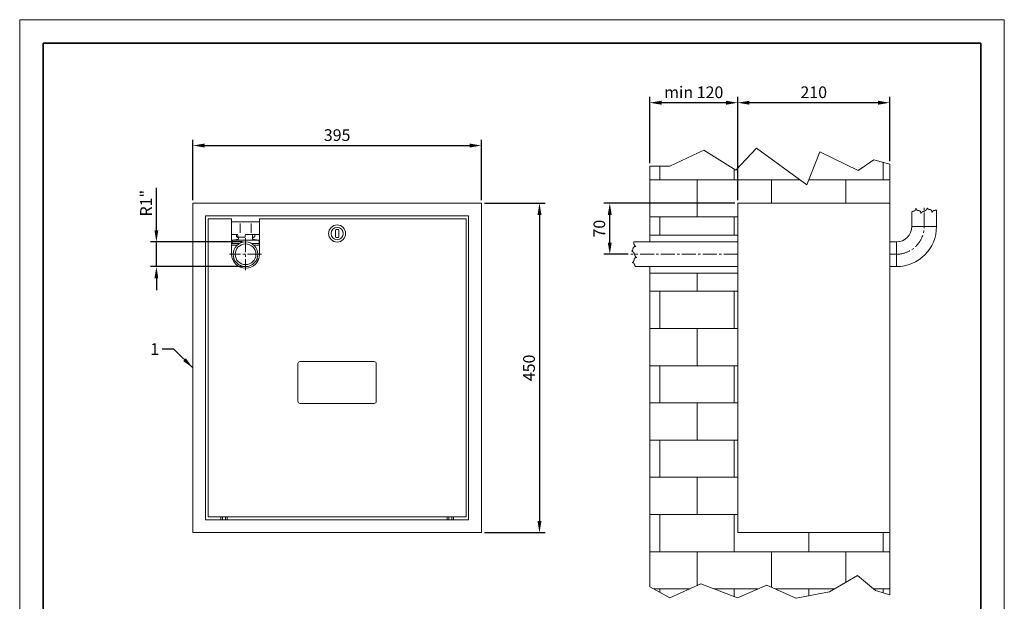
# Model space of a CAD drawing. Units: millimetres. Extents: x -2301 to 9311, y 0 to 2376.
# Drawn here: x 1555 to 2899, y 1107 to 1901 of the extents above; entities that cross this region are included whole.
import ezdxf

# ---------------------------------------------------------------- set-up
doc = ezdxf.new("R2010")
doc.units = ezdxf.units.MM
doc.linetypes.add('KÖZÉP2', pattern=[28.575, 19.05, -3.175, 3.175, -3.175])
doc.layers.get('Defpoints').update_dxf_attribs({"lineweight": 15})
for name, color, linetype, lineweight in [('keret', 140, 'Continuous', 35), ('közép', 40, 'KÖZÉP2', 15), ('szöveg', 92, 'Continuous', 15), ('tételszám', 12, 'Continuous', 15), ('vastag', 7, 'Continuous', 18), ('vékony', 1, 'Continuous', 15)]:
    doc.layers.add(name, color=color, linetype=linetype, lineweight=lineweight)
doc.styles.add('Arial', font='arial.ttf')
doc.dimstyles.new('K-6.4-1   T-1-1', dxfattribs={"dimtxt": 16, "dimasz": 16, "dimexe": 8, "dimexo": 4, "dimgap": 4, "dimtad": 1, "dimtxsty": 'Arial', "dimcen": 2.5, "dimadec": 0, "dimazin": 0, "dimtfac": 1, "dimtmove": 0, "dimatfit": 3, "dimfxl": 0, "dimarcsym": 0})
pattern_1 = [(0, (6797.49, -10611.375), (0, 50.8), []), (90, (6797.49, -10611.375), (-50.8, 50.8), [50.8, -50.8])]

# ---------------------------------------------------------------- blocks, each defined once
blk = doc.blocks.new('*D27')
at = {"layer": 'Defpoints', "color": 0}
for p in [(2185.2, 1728.9), (1791.2, 1650.3), (2185.2, 1650.3)]:
    blk.add_point(p, dxfattribs=at)
at = {"layer": 'szöveg', "color": 0, "lineweight": -2}
for p, q in [((1791.2, 1654.3), (1791.2, 1736.9)), ((2185.2, 1654.3), (2185.2, 1736.9)), ((1807.2, 1728.9), (2169.2, 1728.9))]:
    blk.add_line(p, q, dxfattribs=at)
at = {"layer": 'szöveg', "color": 0}
for points in [[(1807.2, 1731.6), (1807.2, 1726.3), (1791.2, 1728.9)], [(2169.2, 1731.6), (2169.2, 1726.3), (2185.2, 1728.9)]]:
    blk.add_solid(points, dxfattribs=at)
at = {"layer": 'szöveg', "color": 0, "insert": (1988.2, 1741.1), "char_height": 16, "attachment_point": 5, "style": 'Arial'}
blk.add_mtext('395', dxfattribs=at)
blk = doc.blocks.new('*D28')
at = {"layer": 'Defpoints', "color": 0}
for p in [(2185.2, 1650.3), (2185.2, 1200.3), (2264.4, 1200.3)]:
    blk.add_point(p, dxfattribs=at)
at = {"layer": 'szöveg', "color": 0, "lineweight": -2}
for p, q in [((2189.2, 1650.3), (2272.4, 1650.3)), ((2264.4, 1634.3), (2264.4, 1216.3)), ((2189.2, 1200.3), (2272.4, 1200.3))]:
    blk.add_line(p, q, dxfattribs=at)
at = {"layer": 'szöveg', "color": 0}
for points in [[(2261.7, 1634.3), (2267.1, 1634.3), (2264.4, 1650.3)], [(2261.7, 1216.3), (2267.1, 1216.3), (2264.4, 1200.3)]]:
    blk.add_solid(points, dxfattribs=at)
at = {"layer": 'szöveg', "color": 0, "insert": (2252.2, 1425.3), "char_height": 16, "attachment_point": 5, "rotation": 90, "style": 'Arial'}
blk.add_mtext('450', dxfattribs=at)
blk = doc.blocks.new('*D8')
at = {"layer": 'Defpoints', "color": 0}
for p in [(2535, 1787.4), (2742.5, 1703.5), (2535, 1650.3)]:
    blk.add_point(p, dxfattribs=at)
at = {"layer": 'szöveg', "color": 0, "lineweight": -2}
for p, q in [((2535, 1654.3), (2535, 1795.4)), ((2742.5, 1707.5), (2742.5, 1795.4)), ((2726.5, 1787.4), (2551, 1787.4))]:
    blk.add_line(p, q, dxfattribs=at)
at = {"layer": 'szöveg', "color": 0}
for points in [[(2551, 1790.1), (2551, 1784.7), (2535, 1787.4)], [(2726.5, 1790.1), (2726.5, 1784.7), (2742.5, 1787.4)]]:
    blk.add_solid(points, dxfattribs=at)
at = {"layer": 'szöveg', "color": 0, "insert": (2638.8, 1799.6), "char_height": 16, "attachment_point": 5, "style": 'Arial'}
blk.add_mtext('210', dxfattribs=at)
blk = doc.blocks.new('*D9')
at = {"layer": 'Defpoints', "color": 0}
for p in [(2415, 1787.4), (2415, 1700.8), (2535, 1650.3)]:
    blk.add_point(p, dxfattribs=at)
at = {"layer": 'szöveg', "color": 0, "lineweight": -2}
for p, q in [((2415, 1704.8), (2415, 1795.4)), ((2535, 1654.3), (2535, 1795.4)), ((2519, 1787.4), (2431, 1787.4))]:
    blk.add_line(p, q, dxfattribs=at)
at = {"layer": 'szöveg', "color": 0}
for points in [[(2431, 1790.1), (2431, 1784.7), (2415, 1787.4)], [(2519, 1790.1), (2519, 1784.7), (2535, 1787.4)]]:
    blk.add_solid(points, dxfattribs=at)
at = {"layer": 'szöveg', "color": 0, "insert": (2475, 1799.6), "char_height": 16, "attachment_point": 5, "style": 'Arial'}
blk.add_mtext('min 120', dxfattribs=at)
blk = doc.blocks.new('*D10')
at = {"layer": 'Defpoints', "color": 0}
for p in [(2360.4, 1650.3), (2535, 1650.3), (2389.3, 1580.5)]:
    blk.add_point(p, dxfattribs=at)
at = {"layer": 'szöveg', "color": 0, "lineweight": -2}
for p, q in [((2531, 1650.3), (2352.4, 1650.3)), ((2360.4, 1596.5), (2360.4, 1634.3)), ((2385.3, 1580.5), (2352.4, 1580.5))]:
    blk.add_line(p, q, dxfattribs=at)
at = {"layer": 'szöveg', "color": 0}
for points in [[(2357.7, 1634.3), (2363, 1634.3), (2360.4, 1650.3)], [(2357.7, 1596.5), (2363, 1596.5), (2360.4, 1580.5)]]:
    blk.add_solid(points, dxfattribs=at)
at = {"layer": 'szöveg', "color": 0, "insert": (2348.2, 1615.4), "char_height": 16, "attachment_point": 5, "rotation": 90, "style": 'Arial'}
blk.add_mtext('70', dxfattribs=at)
blk = doc.blocks.new('*D12')
at = {"layer": 'Defpoints', "color": 0}
for p in [(1741.5, 1597.3), (1863.2, 1597.3), (1863.2, 1563.6)]:
    blk.add_point(p, dxfattribs=at)
at = {"layer": 'szöveg', "color": 0, "lineweight": -2}
for p, q in [((1741.5, 1613.3), (1741.5, 1671)), ((1859.2, 1597.3), (1733.5, 1597.3)), ((1741.5, 1563.6), (1741.5, 1597.3)), ((1859.2, 1563.6), (1733.5, 1563.6)), ((1741.5, 1547.6), (1741.5, 1531.6))]:
    blk.add_line(p, q, dxfattribs=at)
at = {"layer": 'szöveg', "color": 0}
for points in [[(1738.8, 1613.3), (1744.1, 1613.3), (1741.5, 1597.3)], [(1738.8, 1547.6), (1744.1, 1547.6), (1741.5, 1563.6)]]:
    blk.add_solid(points, dxfattribs=at)
at = {"layer": 'szöveg', "color": 0, "insert": (1729.4, 1650.2), "char_height": 16, "attachment_point": 5, "rotation": 90, "style": 'Arial'}
blk.add_mtext('R1"', dxfattribs=at)

msp = doc.modelspace()

# ---------------------------------------------------------------- hatches: boundary and pattern name
at = {"layer": 'vékony'}
h = msp.add_hatch(dxfattribs=at)
h.set_pattern_fill('AR-B816', color=256, scale=0.25, style=0)
h.set_pattern_definition(pattern_1)
h.paths.add_polyline_path([(2415.037, 1606.471), (2535.037, 1606.471), (2535.037, 1650.321), (2742.537, 1650.321), (2742.537, 1703.512), (2720.881, 1709.218), (2699.225, 1694.662), (2647.131, 1720.126), (2629.553, 1675.1), (2560.519, 1725.235), (2532.394, 1695.47), (2488.929, 1722.485), (2442.537, 1700.848), (2415.037, 1700.848)])
h = msp.add_hatch(dxfattribs=at)
h.set_pattern_fill('AR-B816', color=256, scale=0.25, style=0)
h.set_pattern_definition(pattern_1)
h.paths.add_polyline_path([(2535.037, 1554.471), (2415.037, 1554.471), (2415.037, 1126.461), (2442.537, 1111.232), (2484.65, 1130.199), (2534.485, 1111.156), (2574.637, 1128.748), (2614.203, 1110.762, 0.155873), (2614.808, 1110.691), (2660.437, 1119.554), (2698.703, 1141.844), (2723.159, 1121.37), (2742.537, 1115.393), (2742.537, 1200.321), (2535.037, 1200.321)])

# ---------------------------------------------------------------- linework, layer by layer
at = {"layer": 'keret'}
for p, q in [((1586.901, 1868.8), (1586.901, 32)), ((2866.901, 1868.8), (1586.901, 1868.8)), ((2866.901, 32), (2866.901, 1868.8))]:
    msp.add_line(p, q, dxfattribs=at)
at = {"layer": 'közép'}
for p, q in [((2789.537, 1618.471), (2789.537, 1644.321)), ((1863.214, 1602.321), (1863.214, 1558.621)), ((1885.064, 1580.471), (1841.364, 1580.471)), ((2535.037, 1580.471), (2389.295, 1580.471)), ((2751.537, 1580.471), (2742.537, 1580.471)), ((2751.537, 1580.471), (2751.537, 1580.471))]:
    msp.add_line(p, q, dxfattribs=at)
msp.add_arc((2751.537, 1618.471), 38, 270, 360, dxfattribs=at)
at = {"layer": 'szöveg'}
for p, q in [((2775.957, 1639.533), (2775.957, 1639.746)), ((2775.957, 1639.746), (2776.701, 1639.746)), ((2776.701, 1639.746), (2776.701, 1640.171)), ((2776.701, 1640.171), (2776.913, 1640.171)), ((2776.913, 1640.171), (2776.913, 1640.383)), ((2776.913, 1640.383), (2777.337, 1640.383)), ((2777.337, 1640.383), (2777.337, 1640.596)), ((2777.337, 1640.596), (2777.444, 1640.596)), ((2777.444, 1640.596), (2777.444, 1640.808)), ((2777.444, 1640.808), (2777.656, 1640.808)), ((2777.656, 1640.808), (2777.656, 1641.021)), ((2777.656, 1641.021), (2777.868, 1641.021)), ((2777.868, 1641.021), (2777.868, 1641.233)), ((2777.868, 1641.233), (2777.974, 1641.233)), ((2777.974, 1641.233), (2777.974, 1641.658)), ((2777.974, 1641.658), (2778.08, 1641.658)), ((2778.08, 1641.658), (2778.08, 1642.19)), ((2778.08, 1642.19), (2778.187, 1642.19)), ((2778.187, 1642.19), (2778.187, 1642.827)), ((2778.187, 1642.827), (2778.399, 1642.827)), ((2778.399, 1642.827), (2778.399, 1642.508)), ((2778.399, 1642.508), (2778.505, 1642.508)), ((2778.505, 1642.508), (2778.505, 1642.296)), ((2778.505, 1642.296), (2778.611, 1642.296)), ((2778.611, 1642.296), (2778.611, 1641.871)), ((2778.611, 1641.871), (2778.717, 1641.871)), ((2778.717, 1641.871), (2778.717, 1641.446)), ((2778.717, 1641.446), (2779.036, 1641.446)), ((2779.036, 1641.446), (2779.036, 1641.233)), ((2779.036, 1641.233), (2779.142, 1641.233)), ((2779.142, 1641.233), (2779.142, 1641.021)), ((2779.142, 1641.021), (2779.567, 1641.021)), ((2779.567, 1641.021), (2779.567, 1640.808)), ((2779.567, 1640.808), (2779.885, 1640.808)), ((2779.885, 1640.808), (2779.885, 1640.596)), ((2779.885, 1640.596), (2780.203, 1640.596)), ((2780.203, 1640.596), (2780.203, 1640.383)), ((2780.203, 1640.383), (2780.734, 1640.383)), ((2780.734, 1640.383), (2780.734, 1640.277)), ((2780.734, 1640.277), (2781.265, 1640.277)), ((2781.265, 1640.277), (2781.265, 1640.171)), ((2781.265, 1640.171), (2781.796, 1640.171)), ((2781.796, 1640.171), (2781.796, 1640.065)), ((2781.796, 1640.065), (2782.433, 1640.065)), ((2782.433, 1640.065), (2782.433, 1639.958)), ((2782.433, 1639.958), (2782.963, 1639.958)), ((2782.963, 1639.958), (2782.963, 1639.852)), ((2782.963, 1639.852), (2783.176, 1639.852)), ((2783.176, 1639.852), (2783.176, 1639.746)), ((2783.176, 1639.746), (2783.388, 1639.746)), ((2783.388, 1639.746), (2783.388, 1639.427)), ((2790.288, 1639.533), (2790.288, 1639.958)), ((2790.288, 1639.958), (2791.031, 1639.958)), ((2791.031, 1639.958), (2791.031, 1640.171)), ((2791.031, 1640.171), (2791.455, 1640.171)), ((2791.455, 1640.171), (2791.455, 1640.49)), ((2791.455, 1640.49), (2791.774, 1640.49)), ((2791.774, 1640.49), (2791.774, 1640.808)), ((2791.774, 1640.808), (2792.198, 1640.808)), ((2792.198, 1640.808), (2792.198, 1640.915)), ((2792.198, 1640.915), (2792.517, 1640.915)), ((2792.517, 1640.915), (2792.517, 1641.127)), ((2792.517, 1641.127), (2792.835, 1641.127)), ((2792.835, 1641.127), (2792.835, 1641.552)), ((2792.835, 1641.552), (2793.048, 1641.552)), ((2793.048, 1641.552), (2793.048, 1641.765)), ((2793.048, 1641.765), (2793.154, 1641.765)), ((2793.154, 1641.765), (2793.154, 1642.083)), ((2793.154, 1642.083), (2793.26, 1642.083)), ((2793.26, 1642.083), (2793.26, 1642.296)), ((2793.26, 1642.296), (2793.366, 1642.296)), ((2793.366, 1642.296), (2793.366, 1642.508)), ((2793.366, 1642.508), (2793.472, 1642.508)), ((2793.472, 1642.508), (2793.472, 1642.827)), ((2793.472, 1642.827), (2793.578, 1642.827)), ((2793.578, 1642.827), (2793.578, 1643.039)), ((2793.578, 1643.039), (2793.685, 1643.039)), ((2793.685, 1643.039), (2793.685, 1643.464)), ((2793.685, 1643.464), (2793.791, 1643.464)), ((2793.791, 1643.464), (2793.791, 1643.252)), ((2793.791, 1643.252), (2794.003, 1643.252)), ((2794.003, 1643.252), (2794.003, 1642.933)), ((2794.003, 1642.933), (2794.109, 1642.933)), ((2794.109, 1642.933), (2794.109, 1642.721)), ((2794.109, 1642.721), (2794.215, 1642.721)), ((2794.215, 1642.721), (2794.215, 1642.508)), ((2794.215, 1642.508), (2794.428, 1642.508)), ((2794.428, 1642.508), (2794.428, 1642.296)), ((2794.428, 1642.296), (2794.958, 1642.296)), ((2794.958, 1642.296), (2794.958, 1642.19)), ((2794.958, 1642.19), (2795.277, 1642.19)), ((2795.277, 1642.19), (2795.277, 1641.977)), ((2795.277, 1641.977), (2795.595, 1641.977)), ((2795.595, 1641.977), (2795.595, 1641.871)), ((2795.595, 1641.871), (2796.02, 1641.871)), ((2796.02, 1641.871), (2796.02, 1641.765)), ((2796.02, 1641.765), (2796.444, 1641.765)), ((2796.444, 1641.765), (2796.444, 1641.658)), ((2796.444, 1641.658), (2796.869, 1641.658)), ((2796.869, 1641.658), (2796.869, 1641.552)), ((2796.869, 1641.552), (2797.188, 1641.552)), ((2797.188, 1641.552), (2797.188, 1641.446)), ((2797.188, 1641.446), (2797.612, 1641.446)), ((2797.612, 1641.446), (2797.612, 1641.34)), ((2797.612, 1641.34), (2798.037, 1641.34)), ((2798.037, 1641.34), (2798.037, 1641.233)), ((2798.037, 1641.233), (2798.355, 1641.233)), ((2798.355, 1641.233), (2798.355, 1641.127)), ((2798.355, 1641.127), (2798.674, 1641.127)), ((2798.674, 1641.127), (2798.674, 1641.021)), ((2798.674, 1641.021), (2798.886, 1641.021)), ((2798.886, 1641.021), (2798.886, 1640.915)), ((2798.886, 1640.915), (2799.098, 1640.915)), ((2799.098, 1640.915), (2799.098, 1640.808)), ((2799.098, 1640.808), (2799.417, 1640.808)), ((2799.417, 1640.808), (2799.417, 1640.171)), ((2799.417, 1640.171), (2799.629, 1640.171)), ((2799.629, 1640.171), (2799.629, 1639.958)), ((2799.629, 1639.958), (2799.841, 1639.958)), ((2799.841, 1639.958), (2799.841, 1639.746)), ((2799.841, 1639.746), (2799.947, 1639.746)), ((2799.947, 1639.746), (2799.947, 1639.321)), ((2802.283, 1639.64), (2802.283, 1639.852)), ((2802.283, 1639.852), (2802.389, 1639.852)), ((2802.389, 1639.852), (2802.389, 1640.065)), ((2802.389, 1640.065), (2803.132, 1640.065)), ((2803.132, 1640.065), (2803.132, 1640.277)), ((2803.132, 1640.277), (2804.618, 1640.277)), ((2804.618, 1640.277), (2804.618, 1640.49)), ((2804.618, 1640.49), (2806.387, 1640.49)), ((2772.687, 1638.471), (2772.985, 1638.471)), ((2772.985, 1638.471), (2772.985, 1638.684)), ((2772.985, 1638.684), (2773.941, 1638.684)), ((2773.941, 1638.684), (2773.941, 1638.896)), ((2773.941, 1638.896), (2774.153, 1638.896)), ((2774.153, 1638.896), (2774.153, 1639.109)), ((2774.153, 1639.109), (2774.896, 1639.109)), ((2774.896, 1639.109), (2774.896, 1639.321)), ((2774.896, 1639.321), (2775.427, 1639.321)), ((2775.427, 1639.321), (2775.427, 1639.533)), ((2775.427, 1639.533), (2775.957, 1639.533)), ((2783.388, 1639.427), (2783.813, 1639.427)), ((2783.813, 1639.427), (2783.813, 1639.215)), ((2783.813, 1639.215), (2784.449, 1639.215)), ((2784.449, 1639.215), (2784.449, 1638.684)), ((2784.449, 1638.684), (2784.556, 1638.684)), ((2784.556, 1638.684), (2784.556, 1638.471)), ((2784.556, 1638.471), (2784.662, 1638.471)), ((2784.662, 1638.471), (2784.662, 1638.046)), ((2784.662, 1638.046), (2784.768, 1638.046)), ((2784.768, 1638.046), (2784.768, 1637.727)), ((2784.768, 1637.727), (2784.874, 1637.727)), ((2784.874, 1637.727), (2784.874, 1637.515)), ((2784.874, 1637.515), (2784.98, 1637.515)), ((2784.98, 1637.515), (2784.98, 1636.665)), ((2784.98, 1636.665), (2785.086, 1636.665)), ((2785.086, 1636.665), (2785.086, 1636.24)), ((2785.086, 1636.24), (2785.086, 1636.452)), ((2785.086, 1636.452), (2785.299, 1636.452)), ((2785.299, 1636.452), (2785.299, 1636.877)), ((2785.299, 1636.877), (2785.405, 1636.877)), ((2785.405, 1636.877), (2785.405, 1637.196)), ((2785.405, 1637.196), (2785.511, 1637.196)), ((2785.511, 1637.196), (2785.511, 1637.409)), ((2785.511, 1637.409), (2785.617, 1637.409)), ((2785.617, 1637.409), (2785.617, 1637.621)), ((2785.617, 1637.621), (2785.829, 1637.621)), ((2785.829, 1637.621), (2785.829, 1637.834)), ((2785.829, 1637.834), (2786.148, 1637.834)), ((2786.148, 1637.834), (2786.148, 1637.94)), ((2786.148, 1637.94), (2786.466, 1637.94)), ((2786.466, 1637.94), (2786.466, 1638.046)), ((2786.466, 1638.046), (2786.785, 1638.046)), ((2786.785, 1638.046), (2786.785, 1638.259)), ((2786.785, 1638.259), (2786.997, 1638.259)), ((2786.997, 1638.259), (2786.997, 1638.365)), ((2786.997, 1638.365), (2787.316, 1638.365)), ((2787.316, 1638.365), (2787.316, 1638.577)), ((2787.316, 1638.577), (2787.528, 1638.577)), ((2787.528, 1638.577), (2787.528, 1638.684)), ((2787.528, 1638.684), (2788.059, 1638.684)), ((2788.059, 1638.684), (2788.059, 1638.896)), ((2788.059, 1638.896), (2788.377, 1638.896)), ((2788.377, 1638.896), (2788.377, 1639.109)), ((2788.377, 1639.109), (2789.12, 1639.109)), ((2789.12, 1639.109), (2789.12, 1639.321)), ((2789.12, 1639.321), (2789.757, 1639.321)), ((2789.757, 1639.321), (2789.757, 1639.533)), ((2789.757, 1639.533), (2790.288, 1639.533)), ((2799.947, 1639.321), (2800.054, 1639.321)), ((2800.054, 1639.321), (2800.054, 1638.365)), ((2800.054, 1638.365), (2800.16, 1638.365)), ((2800.16, 1638.365), (2800.16, 1638.046)), ((2800.16, 1638.046), (2800.266, 1638.046)), ((2800.266, 1638.046), (2800.266, 1637.621)), ((2800.266, 1637.621), (2800.372, 1637.621)), ((2800.372, 1637.621), (2800.372, 1637.94)), ((2800.372, 1637.94), (2800.584, 1637.94)), ((2800.584, 1637.94), (2800.584, 1638.471)), ((2800.584, 1638.471), (2800.69, 1638.471)), ((2800.69, 1638.471), (2800.69, 1638.684)), ((2800.69, 1638.684), (2800.797, 1638.684)), ((2800.797, 1638.684), (2800.797, 1638.896)), ((2800.797, 1638.896), (2801.009, 1638.896)), ((2801.009, 1638.896), (2801.009, 1639.109)), ((2801.009, 1639.109), (2801.54, 1639.109)), ((2801.54, 1639.109), (2801.54, 1639.533)), ((2801.54, 1639.533), (2801.964, 1639.533)), ((2801.964, 1639.533), (2801.964, 1639.64)), ((2801.964, 1639.64), (2802.283, 1639.64)), ((2391.426, 1586.21), (2391.639, 1586.21)), ((2391.426, 1585.892), (2391.426, 1586.21)), ((2391.639, 1586.529), (2391.745, 1586.529)), ((2391.639, 1586.21), (2391.639, 1586.529)), ((2391.745, 1586.954), (2391.851, 1586.954)), ((2391.745, 1586.529), (2391.745, 1586.954)), ((2391.851, 1587.378), (2391.958, 1587.378)), ((2391.851, 1586.954), (2391.851, 1587.378)), ((2391.958, 1587.803), (2392.064, 1587.803)), ((2391.958, 1587.378), (2391.958, 1587.803)), ((2392.064, 1588.121), (2392.17, 1588.121)), ((2392.064, 1587.803), (2392.064, 1588.121)), ((2392.17, 1588.546), (2392.276, 1588.546)), ((2392.17, 1588.121), (2392.17, 1588.546)), ((2392.276, 1588.97), (2392.383, 1588.97)), ((2392.276, 1588.546), (2392.276, 1588.97)), ((2392.383, 1589.289), (2392.489, 1589.289)), ((2392.383, 1588.97), (2392.383, 1589.289)), ((2392.489, 1589.607), (2392.595, 1589.607)), ((2392.489, 1589.289), (2392.489, 1589.607)), ((2392.595, 1589.82), (2392.701, 1589.82)), ((2392.595, 1589.607), (2392.595, 1589.82)), ((2392.701, 1590.032), (2392.807, 1590.032)), ((2392.701, 1589.82), (2392.701, 1590.032)), ((2392.807, 1590.35), (2393.445, 1590.35)), ((2392.807, 1590.032), (2392.807, 1590.35)), ((2393.126, 1595.552), (2393.126, 1597.321)), ((2393.339, 1595.552), (2393.126, 1595.552)), ((2393.339, 1594.066), (2393.339, 1595.552)), ((2393.551, 1594.066), (2393.339, 1594.066)), ((2393.445, 1590.563), (2393.657, 1590.563)), ((2393.445, 1590.35), (2393.445, 1590.563)), ((2393.551, 1593.323), (2393.551, 1594.066)), ((2393.764, 1593.323), (2393.551, 1593.323)), ((2393.657, 1590.775), (2393.87, 1590.775)), ((2393.657, 1590.563), (2393.657, 1590.775)), ((2393.764, 1593.216), (2393.764, 1593.323)), ((2393.976, 1593.216), (2393.764, 1593.216)), ((2393.87, 1590.881), (2394.295, 1590.881)), ((2393.87, 1590.775), (2393.87, 1590.881)), ((2393.976, 1592.898), (2393.976, 1593.216)), ((2394.082, 1592.898), (2393.976, 1592.898)), ((2394.082, 1592.473), (2394.082, 1592.898)), ((2394.507, 1592.473), (2394.082, 1592.473)), ((2394.295, 1590.987), (2395.251, 1590.987)), ((2394.295, 1590.881), (2394.295, 1590.987)), ((2394.507, 1591.943), (2394.507, 1592.473)), ((2394.72, 1591.943), (2394.507, 1591.943)), ((2394.72, 1591.73), (2394.72, 1591.943)), ((2394.932, 1591.73), (2394.72, 1591.73)), ((2394.932, 1591.624), (2394.932, 1591.73)), ((2395.145, 1591.624), (2394.932, 1591.624)), ((2395.145, 1591.518), (2395.145, 1591.624)), ((2395.676, 1591.518), (2395.145, 1591.518)), ((2395.251, 1591.093), (2395.57, 1591.093)), ((2395.251, 1590.987), (2395.251, 1591.093)), ((2395.57, 1591.2), (2395.995, 1591.2)), ((2395.57, 1591.093), (2395.57, 1591.2)), ((2395.676, 1591.306), (2395.676, 1591.518)), ((2395.995, 1591.306), (2395.676, 1591.306)), ((2395.995, 1591.2), (2395.995, 1591.306)), ((2390.151, 1584.724), (2390.364, 1584.724)), ((2390.151, 1584.618), (2390.151, 1584.724)), ((2390.576, 1584.618), (2390.151, 1584.618)), ((2390.364, 1584.937), (2390.683, 1584.937)), ((2390.364, 1584.724), (2390.364, 1584.937)), ((2390.576, 1584.512), (2390.576, 1584.618)), ((2390.789, 1584.512), (2390.576, 1584.512)), ((2390.683, 1585.043), (2390.895, 1585.043)), ((2390.683, 1584.937), (2390.683, 1585.043)), ((2390.789, 1584.406), (2390.789, 1584.512)), ((2391.108, 1584.406), (2390.789, 1584.406)), ((2390.895, 1585.149), (2391.108, 1585.149)), ((2390.895, 1585.043), (2390.895, 1585.149)), ((2391.108, 1585.361), (2391.32, 1585.361)), ((2391.108, 1585.149), (2391.108, 1585.361)), ((2391.108, 1584.3), (2391.108, 1584.406)), ((2391.32, 1584.3), (2391.108, 1584.3)), ((2391.32, 1585.892), (2391.426, 1585.892)), ((2391.32, 1585.361), (2391.32, 1585.892)), ((2391.32, 1584.194), (2391.32, 1584.3)), ((2391.533, 1584.194), (2391.32, 1584.194)), ((2391.533, 1584.087), (2391.533, 1584.194)), ((2391.851, 1584.087), (2391.533, 1584.087)), ((2391.851, 1583.981), (2391.851, 1584.087)), ((2392.064, 1583.981), (2391.851, 1583.981)), ((2392.064, 1583.769), (2392.064, 1583.981)), ((2392.489, 1583.769), (2392.064, 1583.769)), ((2392.489, 1583.451), (2392.489, 1583.769)), ((2392.701, 1583.451), (2392.489, 1583.451)), ((2392.701, 1583.132), (2392.701, 1583.451)), ((2392.807, 1583.132), (2392.701, 1583.132)), ((2392.807, 1582.707), (2392.807, 1583.132)), ((2393.126, 1582.707), (2392.807, 1582.707)), ((2393.126, 1582.389), (2393.126, 1582.707)), ((2393.445, 1582.389), (2393.126, 1582.389)), ((2393.445, 1581.964), (2393.445, 1582.389)), ((2393.657, 1581.964), (2393.445, 1581.964)), ((2393.445, 1572.729), (2393.551, 1572.729)), ((2393.445, 1572.199), (2393.445, 1572.729)), ((2393.551, 1573.366), (2393.657, 1573.366)), ((2393.551, 1572.729), (2393.551, 1573.366)), ((2393.657, 1581.221), (2393.657, 1581.964)), ((2394.082, 1581.221), (2393.657, 1581.221)), ((2393.657, 1573.897), (2393.764, 1573.897)), ((2393.657, 1573.366), (2393.657, 1573.897)), ((2393.764, 1574.109), (2393.87, 1574.109)), ((2393.764, 1573.897), (2393.764, 1574.109)), ((2393.87, 1574.322), (2394.189, 1574.322)), ((2393.87, 1574.109), (2393.87, 1574.322)), ((2394.082, 1580.691), (2394.082, 1581.221)), ((2394.295, 1580.691), (2394.082, 1580.691)), ((2394.189, 1574.746), (2394.401, 1574.746)), ((2394.189, 1574.322), (2394.189, 1574.746)), ((2394.295, 1580.054), (2394.295, 1580.691)), ((2394.507, 1580.054), (2394.295, 1580.054)), ((2394.401, 1575.383), (2394.932, 1575.383)), ((2394.401, 1574.746), (2394.401, 1575.383)), ((2394.507, 1579.311), (2394.507, 1580.054)), ((2394.72, 1579.311), (2394.507, 1579.311)), ((2394.72, 1578.992), (2394.72, 1579.311)), ((2394.932, 1578.992), (2394.72, 1578.992)), ((2394.932, 1578.461), (2394.932, 1578.992)), ((2395.039, 1578.461), (2394.932, 1578.461)), ((2394.932, 1575.489), (2395.145, 1575.489)), ((2394.932, 1575.383), (2394.932, 1575.489)), ((2395.039, 1578.249), (2395.039, 1578.461)), ((2395.251, 1578.249), (2395.039, 1578.249)), ((2395.145, 1575.595), (2395.57, 1575.595)), ((2395.145, 1575.489), (2395.145, 1575.595)), ((2395.251, 1577.931), (2395.251, 1578.249)), ((2395.357, 1577.931), (2395.251, 1577.931)), ((2395.357, 1577.718), (2395.357, 1577.931)), ((2395.57, 1577.718), (2395.357, 1577.718)), ((2395.57, 1577.4), (2395.57, 1577.718)), ((2395.676, 1577.4), (2395.57, 1577.4)), ((2395.57, 1575.702), (2395.888, 1575.702)), ((2395.57, 1575.595), (2395.57, 1575.702)), ((2395.676, 1577.082), (2395.676, 1577.4)), ((2395.782, 1577.082), (2395.676, 1577.082)), ((2395.782, 1576.763), (2395.782, 1577.082)), ((2395.995, 1576.763), (2395.782, 1576.763)), ((2395.888, 1575.808), (2396.101, 1575.808)), ((2395.888, 1575.702), (2395.888, 1575.808)), ((2395.995, 1576.551), (2395.995, 1576.763)), ((2396.207, 1576.551), (2395.995, 1576.551)), ((2396.101, 1575.914), (2396.951, 1575.914)), ((2396.101, 1575.808), (2396.101, 1575.914)), ((2396.207, 1576.445), (2396.207, 1576.551)), ((2396.42, 1576.445), (2396.207, 1576.445)), ((2396.42, 1576.338), (2396.42, 1576.445)), ((2396.738, 1576.338), (2396.42, 1576.338)), ((2396.738, 1576.232), (2396.738, 1576.338)), ((2397.163, 1576.232), (2396.738, 1576.232)), ((2396.951, 1576.02), (2397.376, 1576.02)), ((2396.951, 1575.914), (2396.951, 1576.02)), ((2397.163, 1576.02), (2397.163, 1576.232)), ((2397.376, 1576.02), (2397.163, 1576.02)), ((2390.789, 1569.333), (2391.108, 1569.333)), ((2390.789, 1569.12), (2390.789, 1569.333)), ((2391.426, 1569.12), (2390.789, 1569.12)), ((2391.108, 1569.439), (2391.32, 1569.439)), ((2391.108, 1569.333), (2391.108, 1569.439)), ((2391.32, 1569.545), (2391.745, 1569.545)), ((2391.32, 1569.439), (2391.32, 1569.545)), ((2391.426, 1569.014), (2391.426, 1569.12)), ((2391.958, 1569.014), (2391.426, 1569.014)), ((2391.745, 1569.651), (2392.17, 1569.651)), ((2391.745, 1569.545), (2391.745, 1569.651)), ((2391.958, 1568.908), (2391.958, 1569.014)), ((2392.383, 1568.908), (2391.958, 1568.908)), ((2392.17, 1569.969), (2392.383, 1569.969)), ((2392.17, 1569.651), (2392.17, 1569.969)), ((2392.383, 1570.076), (2392.595, 1570.076)), ((2392.383, 1569.969), (2392.383, 1570.076)), ((2392.383, 1568.802), (2392.383, 1568.908)), ((2392.595, 1568.802), (2392.383, 1568.802)), ((2392.595, 1570.5), (2392.807, 1570.5)), ((2392.595, 1570.076), (2392.595, 1570.5)), ((2392.595, 1568.589), (2392.595, 1568.802)), ((2392.807, 1568.589), (2392.595, 1568.589)), ((2392.807, 1570.819), (2393.02, 1570.819)), ((2392.807, 1570.5), (2392.807, 1570.819)), ((2392.807, 1568.377), (2392.807, 1568.589)), ((2393.02, 1568.377), (2392.807, 1568.377)), ((2393.02, 1571.137), (2393.232, 1571.137)), ((2393.02, 1570.819), (2393.02, 1571.137)), ((2393.02, 1568.271), (2393.02, 1568.377)), ((2393.232, 1568.271), (2393.02, 1568.271)), ((2393.232, 1571.668), (2393.339, 1571.668)), ((2393.232, 1571.137), (2393.232, 1571.668)), ((2393.232, 1567.846), (2393.232, 1568.271)), ((2393.445, 1567.846), (2393.232, 1567.846)), ((2393.339, 1572.199), (2393.445, 1572.199)), ((2393.339, 1571.668), (2393.339, 1572.199)), ((2393.445, 1567.634), (2393.445, 1567.846)), ((2393.87, 1567.634), (2393.445, 1567.634)), ((2393.87, 1566.891), (2393.87, 1567.634)), ((2394.082, 1566.891), (2393.87, 1566.891)), ((2394.082, 1566.36), (2394.082, 1566.891)), ((2394.295, 1566.36), (2394.082, 1566.36)), ((2394.295, 1565.83), (2394.295, 1566.36)), ((2394.507, 1565.83), (2394.295, 1565.83)), ((2394.507, 1565.087), (2394.507, 1565.83)), ((2394.72, 1565.087), (2394.507, 1565.087)), ((2394.72, 1564.874), (2394.72, 1565.087)), ((2394.932, 1564.874), (2394.72, 1564.874)), ((2394.932, 1563.919), (2394.932, 1564.874)), ((2395.145, 1563.919), (2394.932, 1563.919)), ((2395.145, 1563.621), (2395.145, 1563.919))]:
    msp.add_line(p, q, dxfattribs=at)
at = {"layer": 'vastag'}
for p, q in [((2185.214, 1650.321), (1791.214, 1650.321)), ((1791.214, 1650.321), (1791.214, 1200.321)), ((1871.214, 1650.321), (2137.214, 1650.321)), ((2185.214, 1650.321), (2185.214, 1200.321)), ((2535.037, 1650.321), (2742.537, 1650.321)), ((2535.037, 1650.321), (2535.037, 1200.321)), ((2742.537, 1217.821), (2742.537, 1650.321)), ((2806.387, 1640.49), (2806.387, 1618.471)), ((1808.714, 1632.821), (1808.714, 1217.821)), ((2167.714, 1632.821), (1808.714, 1632.821)), ((1812.214, 1222.121), (1812.214, 1628.821)), ((1812.214, 1628.821), (1844.214, 1628.821)), ((1844.214, 1580.471), (1844.214, 1628.821)), ((1882.214, 1628.821), (2164.214, 1628.821)), ((1882.214, 1580.471), (1882.214, 1628.821)), ((2164.214, 1628.821), (2164.214, 1222.121)), ((2167.714, 1632.821), (2167.714, 1217.821)), ((2772.687, 1638.471), (2772.687, 1618.471)), ((1844.214, 1624.607), (1882.214, 1624.607)), ((1985.89, 1613.277), (1985.89, 1604.366)), ((1987.052, 1614.439), (1989.376, 1614.439)), ((1990.538, 1613.277), (1990.538, 1604.366)), ((2772.687, 1618.471), (2806.387, 1618.471)), ((1844.214, 1607.607), (1851.644, 1607.607)), ((1845.554, 1599.607), (1853.695, 1601.107)), ((1858.639, 1599.607), (1845.554, 1599.607)), ((1850.695, 1607.607), (1850.695, 1604.607)), ((1850.695, 1604.607), (1853.695, 1602.607)), ((1852.644, 1606.607), (1852.644, 1604.607)), ((1853.644, 1603.607), (1861.862, 1603.607)), ((1853.695, 1601.107), (1853.695, 1602.607)), ((1853.695, 1599.607), (1872.695, 1599.607)), ((1880.874, 1599.607), (1858.639, 1599.607)), ((1862.862, 1604.607), (1862.862, 1606.607)), ((1863.862, 1607.607), (1882.214, 1607.607)), ((1875.695, 1604.607), (1872.695, 1602.607)), ((1872.695, 1600.934), (1872.695, 1602.607)), ((1872.695, 1600.934), (1880.874, 1599.607)), ((1875.695, 1607.607), (1875.695, 1604.607)), ((1987.052, 1603.203), (1989.376, 1603.203)), ((2415.037, 1606.471), (2535.037, 1606.471)), ((1844.214, 1592.704), (1851.626, 1592.704)), ((1844.714, 1595.176), (1844.714, 1598.62)), ((1854.987, 1595.176), (1844.714, 1595.176)), ((1871.441, 1595.176), (1881.714, 1595.176)), ((1882.214, 1592.704), (1874.802, 1592.704)), ((1881.714, 1595.176), (1881.714, 1598.62)), ((2393.126, 1597.321), (2535.037, 1597.321)), ((2751.537, 1597.321), (2742.537, 1597.321)), ((2751.537, 1563.621), (2751.537, 1597.321)), ((1847.752, 1573.774), (1845.433, 1573.774)), ((1878.676, 1573.774), (1880.995, 1573.774)), ((1846.358, 1571.704), (1848.824, 1571.704)), ((1880.07, 1571.704), (1877.603, 1571.704)), ((2395.145, 1563.621), (2535.037, 1563.621)), ((2751.537, 1563.621), (2742.537, 1563.621)), ((2415.037, 1554.471), (2535.037, 1554.471)), ((1934.714, 1379.821), (1934.714, 1430.821)), ((1937.714, 1433.821), (2038.714, 1433.821)), ((2041.714, 1430.821), (2041.714, 1379.821)), ((2038.714, 1376.821), (1937.714, 1376.821)), ((1808.714, 1217.821), (2167.714, 1217.821)), ((2164.214, 1222.121), (1812.214, 1222.121)), ((1829.364, 1221.821), (1829.364, 1218.121)), ((1829.664, 1222.121), (1837.764, 1222.121)), ((1837.764, 1217.821), (1829.664, 1217.821)), ((1831.714, 1221.521), (1831.714, 1218.421)), ((1835.714, 1221.521), (1835.714, 1218.421)), ((1838.064, 1221.821), (1838.064, 1218.121)), ((2138.364, 1221.821), (2138.364, 1218.121)), ((2146.764, 1217.821), (2138.664, 1217.821)), ((2138.714, 1222.121), (2146.714, 1222.121)), ((2140.714, 1221.521), (2140.714, 1218.421)), ((2144.714, 1221.521), (2144.714, 1218.421)), ((2147.064, 1221.821), (2147.064, 1218.121)), ((2742.537, 1200.321), (2742.537, 1217.821)), ((1791.214, 1200.321), (2185.214, 1200.321)), ((2535.037, 1200.321), (2742.537, 1200.321))]:
    msp.add_line(p, q, dxfattribs=at)
for centre, radius in [((1988.214, 1608.821), 11.621), ((1988.214, 1608.821), 8.275), ((1863.214, 1580.471), 16.85), ((1863.214, 1580.471), 14.15)]:
    msp.add_circle(centre, radius, dxfattribs=at)
for centre, radius, start, end in [((1987.052, 1613.277), 1.162, 90, 180), ((1989.376, 1613.277), 1.162, 0, 90), ((2751.537, 1618.471), 54.85, 270, 0), ((2751.537, 1618.471), 21.15, 270, 0), ((1845.714, 1598.62), 1, 99.211027, 180), ((1851.644, 1606.607), 1, 0, 90), ((1853.644, 1604.607), 1, 180, 270), ((1861.862, 1604.607), 1, 270, 0), ((1863.862, 1606.607), 1, 90, 180), ((1880.714, 1598.62), 1, 0, 80.788973), ((1987.052, 1604.366), 1.162, 180, 270), ((1989.376, 1604.366), 1.162, 270, 0), ((1843.714, 1595.176), 1, 300, 0), ((1882.714, 1595.176), 1, 180, 240), ((1863.214, 1580.471), 19, 180, 0), ((1937.714, 1430.821), 3, 90, 180), ((2038.714, 1430.821), 3, 0, 90), ((1937.714, 1379.821), 3, 180, 270), ((2038.714, 1379.821), 3, 270, 0), ((1829.664, 1221.821), 0.3, 90, 180), ((1829.664, 1218.121), 0.3, 180, 270), ((1829.714, 1218.488), 3.633, 56.601512, 91.106232), ((1829.714, 1221.454), 3.633, 268.893768, 303.398488), ((1833.714, 1218.488), 3.633, 56.601512, 123.398488), ((1833.714, 1221.454), 3.633, 236.601512, 303.398488), ((1837.714, 1218.488), 3.633, 88.893768, 123.398488), ((1837.714, 1221.454), 3.633, 236.601512, 271.106232), ((1837.764, 1221.821), 0.3, 0, 90), ((1837.764, 1218.121), 0.3, 270, 0), ((2138.664, 1221.821), 0.3, 90, 180), ((2138.664, 1218.121), 0.3, 180, 270), ((2138.714, 1218.488), 3.633, 56.601512, 91.106232), ((2138.714, 1221.454), 3.633, 268.893768, 303.398488), ((2142.714, 1218.488), 3.633, 56.601512, 123.398488), ((2142.714, 1221.454), 3.633, 236.601512, 303.398488), ((2146.714, 1218.488), 3.633, 88.893768, 123.398488), ((2146.714, 1221.454), 3.633, 236.601512, 271.106232), ((2146.764, 1221.821), 0.3, 0, 90), ((2146.764, 1218.121), 0.3, 270, 0)]:
    msp.add_arc(centre, radius, start, end, dxfattribs=at)
at = {"layer": 'vékony'}
for p, q in [((1554.901, 1900.8), (1554.901, 0)), ((2898.901, 1900.8), (1554.901, 1900.8)), ((2898.901, 0), (2898.901, 1900.8)), ((2442.537, 1700.848), (2488.929, 1722.485)), ((2488.929, 1722.485), (2532.394, 1695.47)), ((2532.394, 1695.47), (2560.519, 1725.235)), ((2560.519, 1725.235), (2629.553, 1675.1)), ((2629.553, 1675.1), (2647.131, 1720.126)), ((2647.131, 1720.126), (2699.225, 1694.662)), ((2699.225, 1694.662), (2720.881, 1709.218)), ((2720.881, 1709.218), (2742.537, 1703.512)), ((2415.037, 1700.848), (2442.537, 1700.848)), ((2415.037, 1700.848), (2415.037, 1597.321)), ((2742.537, 1650.741), (2742.537, 1703.512)), ((1855.644, 1622.607), (1855.644, 1609.607)), ((1870.783, 1622.607), (1870.783, 1609.607)), ((1853.695, 1602.607), (1853.695, 1603.607)), ((1872.695, 1602.607), (1872.695, 1607.607)), ((2415.037, 1563.621), (2415.037, 1126.461)), ((2742.537, 1200.321), (2742.537, 1115.393)), ((2442.537, 1111.232), (2484.65, 1130.199)), ((2484.65, 1130.199), (2534.485, 1111.156)), ((2660.437, 1119.554), (2698.703, 1141.844)), ((2698.703, 1141.844), (2723.159, 1121.37)), ((2442.537, 1111.232), (2415.037, 1126.461)), ((2534.485, 1111.156), (2574.637, 1128.748)), ((2574.637, 1128.748), (2614.203, 1110.762)), ((2614.808, 1110.691), (2660.437, 1119.554)), ((2723.159, 1121.37), (2742.537, 1115.393))]:
    msp.add_line(p, q, dxfattribs=at)
msp.add_arc((2614.617, 1111.672), 1, 245.55444, 280.992729, dxfattribs=at)

# ---------------------------------------------------------------- texts
at = {"layer": 'tételszám', "insert": (1745.347, 1459.009), "char_height": 16, "attachment_point": 3, "style": 'Arial'}
msp.add_mtext('{\\fArial|b0|i0|c238|p34;1}', dxfattribs=at)

# ---------------------------------------------------------------- dimensions: what is measured, and where the dimension line sits
at = {"layer": 'szöveg'}
dim = msp.add_linear_dim(base=(2415.037, 1787.411), p1=(2535.037, 1650.321), p2=(2415.037, 1700.848), text='min 120', dimstyle='K-6.4-1   T-1-1', dxfattribs=at)
dim.commit()
dim.dimension.update_dxf_attribs({"geometry": '*D9', "text_midpoint": (2475.037, 1787.411), "dimtype": 160})
dim = msp.add_linear_dim(base=(2535.037, 1787.411), p1=(2742.537, 1703.512), p2=(2535.037, 1650.321), text='210', dimstyle='K-6.4-1   T-1-1', dxfattribs=at)
dim.commit()
dim.dimension.update_dxf_attribs({"geometry": '*D8', "text_midpoint": (2638.787, 1799.58)})
dim = msp.add_linear_dim(base=(2185.214, 1728.945), p1=(1791.214, 1650.321), p2=(2185.214, 1650.321), text='395', dimstyle='K-6.4-1   T-1-1', override={"dimtxsty": 'Arial'}, dxfattribs=at)
dim.commit()
dim.dimension.update_dxf_attribs({"geometry": '*D27', "text_midpoint": (1988.214, 1728.945), "dimtype": 160})
for base, p1, p2, text, picture, middle in [((1741.453, 1597.321), (1863.214, 1563.621), (1863.214, 1597.321), 'R1"', '*D12', (1741.453, 1650.172)), ((2360.379, 1650.321), (2389.295, 1580.471), (2535.037, 1650.321), '70', '*D10', (2360.379, 1615.396))]:
    dim = msp.add_linear_dim(base=base, p1=p1, p2=p2, angle=90, text=text, dimstyle='K-6.4-1   T-1-1', dxfattribs=at)
    dim.commit()
    dim.dimension.update_dxf_attribs({"geometry": picture, "text_midpoint": middle, "dimtype": 160})
dim = msp.add_linear_dim(base=(2264.396, 1200.321), p1=(2185.214, 1650.321), p2=(2185.214, 1200.321), angle=90, dimstyle='K-6.4-1   T-1-1', dxfattribs=at)
dim.commit()
dim.dimension.update_dxf_attribs({"geometry": '*D28', "text_midpoint": (2264.396, 1425.321), "dimtype": 160})

# ---------------------------------------------------------------- leaders
at = {"layer": 'tételszám', "annotation_type": 0, "has_hookline": 1, "hookline_direction": 1, "text_width": 5.894}
msp.add_leader([(1791.214, 1425.321), (1765.347, 1451.009), (1749.347, 1451.009)], dimstyle='K-6.4-1   T-1-1', override={"dimasz": 16, "dimgap": 4, "dimtad": 0}, dxfattribs=at)

doc.saveas('drawing.dxf')
